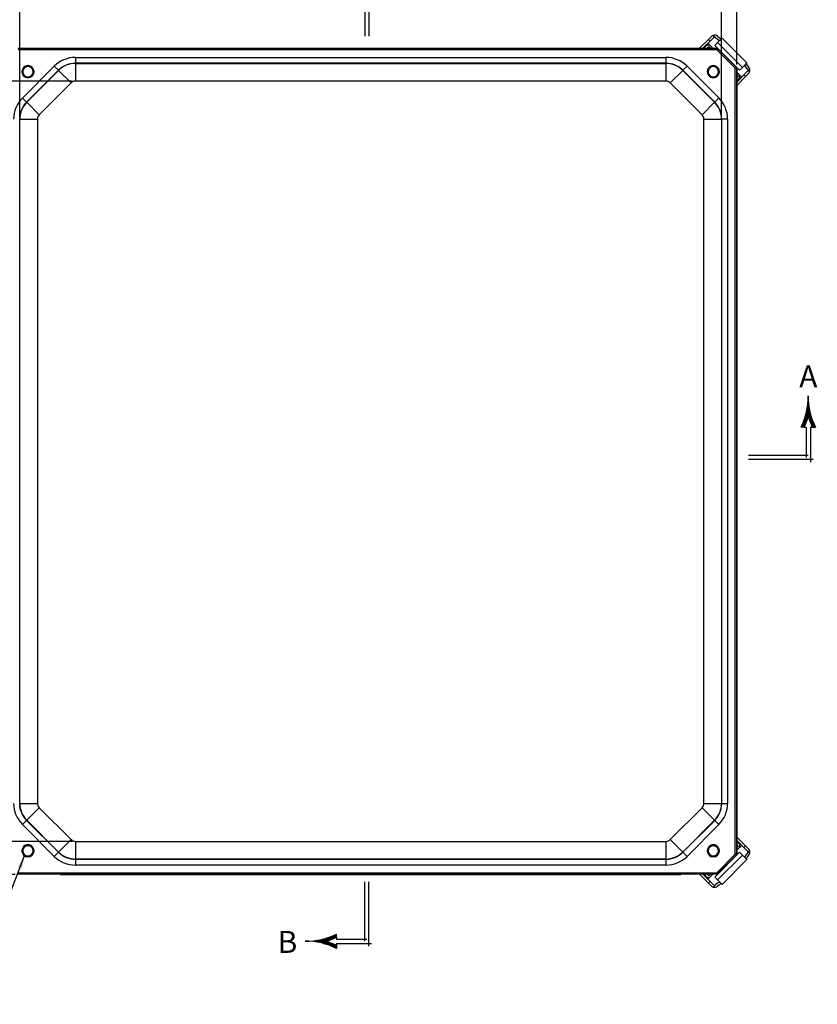
# Model space of a CAD drawing. Units: inches. Extents: x 0 to 96, y 0 to 62.6.
# Drawn here: x 38.5 to 55.5, y 30.2 to 51.2 of the extents above; entities that cross this region are included whole.
import ezdxf
from ezdxf.enums import TextEntityAlignment as Align

# ---------------------------------------------------------------- set-up
doc = ezdxf.new("R2010")
doc.units = ezdxf.units.IN
doc.header["$MEASUREMENT"] = 0
doc.layers.add('DIM', color=3, linetype='Continuous')
doc.styles.add('COMPLEX', font='ROMANC')
doc.dimstyles.get("Standard").update_dxf_attribs({"dimtxt": 0.18, "dimasz": 0.18, "dimexe": 0.18, "dimexo": 0.0625, "dimgap": 0.09, "dimtad": 0, "dimtih": 1, "dimtoh": 1, "dimdec": 4, "dimzin": 0, "dimdsep": 46, "dimtxsty": 'Standard', "dimcen": 0.09, "dimadec": 0, "dimazin": 0, "dimtfac": 1, "dimtdec": 4, "dimtofl": 0, "dimtmove": 0, "dimatfit": 3, "dimfxl": 1, "dimtolj": 1, "dimtzin": 0, "dimarcsym": 0})

# ---------------------------------------------------------------- blocks, each defined once
blk = doc.blocks.new('*D10')
at = {"layer": 'Defpoints', "color": 0, "transparency": 16777216}
for p in [(39.721, 49.869), (33.857, 33.687), (39.721, 33.687)]:
    blk.add_point(p, dxfattribs=at)
at = {"layer": 'DIM', "color": 0, "lineweight": -2, "transparency": 16777216}
for p, q in [((39.658, 49.869), (33.669, 49.869)), ((33.857, 49.588), (33.857, 42.106)), ((33.857, 33.968), (33.857, 41.45)), ((39.658, 33.687), (33.669, 33.687))]:
    blk.add_line(p, q, dxfattribs=at)
at = {"layer": 'DIM', "color": 0, "transparency": 16777216}
for points in [[(33.81, 49.588), (33.903, 49.588), (33.857, 49.869)], [(33.81, 33.968), (33.903, 33.968), (33.857, 33.687)]]:
    blk.add_solid(points, dxfattribs=at)
at = {"layer": 'DIM', "color": 0, "transparency": 16777216, "insert": (33.857, 41.778), "char_height": 0.28125, "attachment_point": 5}
blk.add_mtext('\\A1;16 3/16', dxfattribs=at)
blk = doc.blocks.new('*D11')
at = {"layer": 'Defpoints', "color": 0, "transparency": 16777216}
for p in [(53.469, 53.681), (38.537, 49.06), (53.469, 49.06)]:
    blk.add_point(p, dxfattribs=at)
at = {"layer": 'DIM', "color": 0, "lineweight": -2, "transparency": 16777216}
for p, q in [((38.537, 49.123), (38.537, 53.869)), ((53.469, 49.123), (53.469, 53.869)), ((38.818, 53.681), (44.865, 53.681)), ((53.188, 53.681), (47.115, 53.681))]:
    blk.add_line(p, q, dxfattribs=at)
at = {"layer": 'DIM', "color": 0, "transparency": 16777216}
for points in [[(38.818, 53.728), (38.818, 53.634), (38.537, 53.681)], [(53.188, 53.728), (53.188, 53.634), (53.469, 53.681)]]:
    blk.add_solid(points, dxfattribs=at)
at = {"layer": 'DIM', "color": 0, "transparency": 16777216, "insert": (45.99, 53.681), "char_height": 0.28125, "attachment_point": 5}
blk.add_mtext('\\A1;14 15/16', dxfattribs=at)
blk = doc.blocks.new('*D12')
at = {"layer": 'Defpoints', "color": 0, "transparency": 16777216}
for p in [(53.795, 55.192), (53.795, 50.159), (37.835, 49.908)]:
    blk.add_point(p, dxfattribs=at)
at = {"layer": 'DIM', "color": 0, "lineweight": -2, "transparency": 16777216}
for p, q in [((37.835, 49.97), (37.835, 55.38)), ((53.795, 50.221), (53.795, 55.38)), ((38.117, 55.192), (44.644, 55.192)), ((53.514, 55.192), (46.987, 55.192))]:
    blk.add_line(p, q, dxfattribs=at)
at = {"layer": 'DIM', "color": 0, "transparency": 16777216}
for points in [[(38.117, 55.239), (38.117, 55.145), (37.835, 55.192)], [(53.514, 55.239), (53.514, 55.145), (53.795, 55.192)]]:
    blk.add_solid(points, dxfattribs=at)
at = {"layer": 'DIM', "color": 0, "transparency": 16777216, "insert": (45.815, 55.192), "char_height": 0.28125, "attachment_point": 5}
blk.add_mtext('\\A1;15 31/32', dxfattribs=at)
blk = doc.blocks.new('*X7')
at = {"color": 0}
for p, q in [((4.170138, 7.3375), (4.172266, 7.3375)), ((4.170509, 7.34375), (4.171895, 7.34375)), ((4.170802, 7.35), (4.171602, 7.35)), ((4.171016, 7.35625), (4.171388, 7.35625)), ((4.171152, 7.3625), (4.171252, 7.3625)), ((4.171194, 7.36875), (4.17121, 7.36875)), ((4.160802, 7.26875), (4.181602, 7.26875)), ((4.162056, 7.275), (4.180348, 7.275)), ((4.163227, 7.28125), (4.179177, 7.28125)), ((4.164317, 7.2875), (4.178087, 7.2875)), ((4.165325, 7.29375), (4.177079, 7.29375)), ((4.166253, 7.3), (4.176151, 7.3)), ((4.167099, 7.30625), (4.175305, 7.30625)), ((4.167866, 7.3125), (4.174538, 7.3125)), ((4.168553, 7.31875), (4.173851, 7.31875)), ((4.16916, 7.325), (4.173244, 7.325)), ((4.169689, 7.33125), (4.172715, 7.33125)), ((4.141335, 7.2), (4.162552, 7.2)), ((4.143551, 7.20625), (4.164674, 7.20625)), ((4.145675, 7.2125), (4.166707, 7.2125)), ((4.147708, 7.21875), (4.168653, 7.21875)), ((4.14965, 7.225), (4.170514, 7.225)), ((4.151503, 7.23125), (4.190901, 7.23125)), ((4.153268, 7.2375), (4.189136, 7.2375)), ((4.154945, 7.24375), (4.187459, 7.24375)), ((4.156537, 7.25), (4.185867, 7.25)), ((4.158043, 7.25625), (4.184361, 7.25625)), ((4.159464, 7.2625), (4.18294, 7.2625)), ((4.17189, 7.225), (4.192754, 7.225)), ((4.17375, 7.21875), (4.194696, 7.21875)), ((4.175697, 7.2125), (4.196729, 7.2125)), ((4.17773, 7.20625), (4.198853, 7.20625)), ((4.179852, 7.2), (4.201069, 7.2)), ((4.123102, 7.15625), (4.145136, 7.15625)), ((4.126009, 7.1625), (4.147909, 7.1625)), ((4.128812, 7.16875), (4.150585, 7.16875)), ((4.131514, 7.175), (4.153164, 7.175)), ((4.134115, 7.18125), (4.155649, 7.18125)), ((4.136618, 7.1875), (4.158041, 7.1875)), ((4.139024, 7.19375), (4.160342, 7.19375)), ((4.182062, 7.19375), (4.20338, 7.19375)), ((4.184363, 7.1875), (4.205786, 7.1875)), ((4.186755, 7.18125), (4.208289, 7.18125)), ((4.18924, 7.175), (4.21089, 7.175)), ((4.191819, 7.16875), (4.213592, 7.16875)), ((4.194495, 7.1625), (4.216395, 7.1625)), ((4.197268, 7.15625), (4.219302, 7.15625))]:
    blk.add_line(p, q, dxfattribs=at)
blk = doc.blocks.new('SBBT')
for p, q in [((-0.229237, 0.451025), (-0.229237, 0.47318)), ((-0.229237, 0.4375), (-0.229237, 0.451025)), ((-0.229237, 0.4375), (-0.229237, 0.4375)), ((-0.229237, 0.4375), (0.017923, 0.4375)), ((-0.03, 0.4225), (-0.03, 0)), ((0, 0.457132), (0, 0)), ((-0.229237, 0.393975), (-0.229237, 0.4075)), ((-0.229237, 0.4075), (-0.015, 0.4075)), ((-0.229237, 0.393975), (-0.229237, 0.37182))]:
    blk.add_line(p, q)
for centre, radius, start, end in [((-0.448601, 0.92249), 0.5, 269.635371, 296.022786), ((-0.448601, -0.07749), 0.5, 63.977214, 90.364629), ((-0.448601, 0.92249), 0.52, 285.94643, 294.951718), ((-0.448601, -0.07749), 0.52, 65.048282, 74.05357)]:
    blk.add_arc(centre, radius, start, end)
at = {"rotation": 90}
blk.add_blockref('*X7', (6.921648, -3.748702), dxfattribs=at)
at = {"style": 'COMPLEX'}
blk.add_text('B', height=0.156, dxfattribs=at).set_placement((-0.583864, 0.338139), align=Align.CENTER)
blk = doc.blocks.new('*X3')
at = {"color": 0}
for p, q in [((4.170138, 7.3375), (4.172266, 7.3375)), ((4.170509, 7.34375), (4.171895, 7.34375)), ((4.170802, 7.35), (4.171602, 7.35)), ((4.171016, 7.35625), (4.171388, 7.35625)), ((4.171152, 7.3625), (4.171252, 7.3625)), ((4.171194, 7.36875), (4.17121, 7.36875)), ((4.160802, 7.26875), (4.181602, 7.26875)), ((4.162056, 7.275), (4.180348, 7.275)), ((4.163227, 7.28125), (4.179177, 7.28125)), ((4.164317, 7.2875), (4.178087, 7.2875)), ((4.165325, 7.29375), (4.177079, 7.29375)), ((4.166253, 7.3), (4.176151, 7.3)), ((4.167099, 7.30625), (4.175305, 7.30625)), ((4.167866, 7.3125), (4.174538, 7.3125)), ((4.168553, 7.31875), (4.173851, 7.31875)), ((4.16916, 7.325), (4.173244, 7.325)), ((4.169689, 7.33125), (4.172715, 7.33125)), ((4.141335, 7.2), (4.162552, 7.2)), ((4.143551, 7.20625), (4.164674, 7.20625)), ((4.145675, 7.2125), (4.166707, 7.2125)), ((4.147708, 7.21875), (4.168653, 7.21875)), ((4.14965, 7.225), (4.170514, 7.225)), ((4.151503, 7.23125), (4.190901, 7.23125)), ((4.153268, 7.2375), (4.189136, 7.2375)), ((4.154945, 7.24375), (4.187459, 7.24375)), ((4.156537, 7.25), (4.185867, 7.25)), ((4.158043, 7.25625), (4.184361, 7.25625)), ((4.159464, 7.2625), (4.18294, 7.2625)), ((4.17189, 7.225), (4.192754, 7.225)), ((4.17375, 7.21875), (4.194696, 7.21875)), ((4.175697, 7.2125), (4.196729, 7.2125)), ((4.17773, 7.20625), (4.198853, 7.20625)), ((4.179852, 7.2), (4.201069, 7.2)), ((4.123102, 7.15625), (4.145136, 7.15625)), ((4.126009, 7.1625), (4.147909, 7.1625)), ((4.128812, 7.16875), (4.150585, 7.16875)), ((4.131514, 7.175), (4.153164, 7.175)), ((4.134115, 7.18125), (4.155649, 7.18125)), ((4.136618, 7.1875), (4.158041, 7.1875)), ((4.139024, 7.19375), (4.160342, 7.19375)), ((4.182062, 7.19375), (4.20338, 7.19375)), ((4.184363, 7.1875), (4.205786, 7.1875)), ((4.186755, 7.18125), (4.208289, 7.18125)), ((4.18924, 7.175), (4.21089, 7.175)), ((4.191819, 7.16875), (4.213592, 7.16875)), ((4.194495, 7.1625), (4.216395, 7.1625)), ((4.197268, 7.15625), (4.219302, 7.15625))]:
    blk.add_line(p, q, dxfattribs=at)
blk = doc.blocks.new('SAAR')
for p, q in [((0.393975, 0.229237), (0.37182, 0.229237)), ((0.393975, 0.229237), (0.4075, 0.229237)), ((0.4075, 0.229237), (0.4075, 0.015)), ((0.4375, 0.229237), (0.451025, 0.229237)), ((0.4375, 0.229237), (0.4375, -0.017923)), ((0.4375, 0.229237), (0.4375, 0.229237)), ((0.451025, 0.229237), (0.47318, 0.229237)), ((0.4225, 0.03), (0, 0.03)), ((0.457132, 0), (0, 0))]:
    blk.add_line(p, q)
for centre, radius, start, end in [((-0.07749, 0.448601), 0.5, 333.977214, 0.364629), ((0.92249, 0.448601), 0.5, 179.635371, 206.022786), ((-0.07749, 0.448601), 0.52, 335.048282, 344.05357), ((0.92249, 0.448601), 0.52, 195.94643, 204.951718)]:
    blk.add_arc(centre, radius, start, end)
blk.add_blockref('*X3', (-3.748702, -6.921648))
at = {"style": 'COMPLEX'}
blk.add_text('A', height=0.156, dxfattribs=at).set_placement((0.423025, 0.511637), align=Align.CENTER)
blk = doc.blocks.new('*X9')
at = {"color": 0}
for p, q in [((4.170138, 7.3375), (4.172266, 7.3375)), ((4.170509, 7.34375), (4.171895, 7.34375)), ((4.170802, 7.35), (4.171602, 7.35)), ((4.171016, 7.35625), (4.171388, 7.35625)), ((4.171152, 7.3625), (4.171252, 7.3625)), ((4.171194, 7.36875), (4.17121, 7.36875)), ((4.160802, 7.26875), (4.181602, 7.26875)), ((4.162056, 7.275), (4.180348, 7.275)), ((4.163227, 7.28125), (4.179177, 7.28125)), ((4.164317, 7.2875), (4.178087, 7.2875)), ((4.165325, 7.29375), (4.177079, 7.29375)), ((4.166253, 7.3), (4.176151, 7.3)), ((4.167099, 7.30625), (4.175305, 7.30625)), ((4.167866, 7.3125), (4.174538, 7.3125)), ((4.168553, 7.31875), (4.173851, 7.31875)), ((4.16916, 7.325), (4.173244, 7.325)), ((4.169689, 7.33125), (4.172715, 7.33125)), ((4.141335, 7.2), (4.162552, 7.2)), ((4.143551, 7.20625), (4.164674, 7.20625)), ((4.145675, 7.2125), (4.166707, 7.2125)), ((4.147708, 7.21875), (4.168653, 7.21875)), ((4.14965, 7.225), (4.170514, 7.225)), ((4.151503, 7.23125), (4.190901, 7.23125)), ((4.153268, 7.2375), (4.189136, 7.2375)), ((4.154945, 7.24375), (4.187459, 7.24375)), ((4.156537, 7.25), (4.185867, 7.25)), ((4.158043, 7.25625), (4.184361, 7.25625)), ((4.159464, 7.2625), (4.18294, 7.2625)), ((4.17189, 7.225), (4.192754, 7.225)), ((4.17375, 7.21875), (4.194696, 7.21875)), ((4.175697, 7.2125), (4.196729, 7.2125)), ((4.17773, 7.20625), (4.198853, 7.20625)), ((4.179852, 7.2), (4.201069, 7.2)), ((4.123102, 7.15625), (4.145136, 7.15625)), ((4.126009, 7.1625), (4.147909, 7.1625)), ((4.128812, 7.16875), (4.150585, 7.16875)), ((4.131514, 7.175), (4.153164, 7.175)), ((4.134115, 7.18125), (4.155649, 7.18125)), ((4.136618, 7.1875), (4.158041, 7.1875)), ((4.139024, 7.19375), (4.160342, 7.19375)), ((4.182062, 7.19375), (4.20338, 7.19375)), ((4.184363, 7.1875), (4.205786, 7.1875)), ((4.186755, 7.18125), (4.208289, 7.18125)), ((4.18924, 7.175), (4.21089, 7.175)), ((4.191819, 7.16875), (4.213592, 7.16875)), ((4.194495, 7.1625), (4.216395, 7.1625)), ((4.197268, 7.15625), (4.219302, 7.15625))]:
    blk.add_line(p, q, dxfattribs=at)
blk = doc.blocks.new('SBBB')
for p, q in [((-0.03, -0.4225), (-0.03, 0)), ((0, -0.457132), (0, 0)), ((-0.229237, -0.393975), (-0.229237, -0.37182)), ((-0.229237, -0.393975), (-0.229237, -0.4075)), ((-0.229237, -0.4075), (-0.015, -0.4075)), ((-0.229237, -0.4375), (-0.229237, -0.451025)), ((-0.229237, -0.4375), (0.017923, -0.4375)), ((-0.229237, -0.4375), (-0.229237, -0.4375)), ((-0.229237, -0.451025), (-0.229237, -0.47318))]:
    blk.add_line(p, q)
for centre, radius, start, end in [((-0.448601, 0.07749), 0.5, 269.635371, 296.022786), ((-0.448601, 0.07749), 0.52, 285.94643, 294.951718), ((-0.448601, -0.92249), 0.5, 63.977214, 90.364629), ((-0.448601, -0.92249), 0.52, 65.048282, 74.05357)]:
    blk.add_arc(centre, radius, start, end)
at = {"xscale": -1, "rotation": 90}
blk.add_blockref('*X9', (6.921648, 3.748702), dxfattribs=at)
at = {"style": 'COMPLEX'}
blk.add_text('B', height=0.156, dxfattribs=at).set_placement((-0.577878, -0.505365), align=Align.CENTER)
blk = doc.blocks.new('*D29')
at = {"layer": 'Defpoints', "color": 0, "transparency": 16777216}
for p in [(53.795, 53.681), (53.795, 50.159), (53.469, 49.06)]:
    blk.add_point(p, dxfattribs=at)
at = {"layer": 'DIM', "color": 0, "lineweight": -2, "transparency": 16777216}
for p, q in [((53.469, 49.123), (53.469, 53.869)), ((53.795, 50.221), (53.795, 53.869)), ((53.188, 53.681), (52.907, 53.681)), ((54.077, 53.681), (54.358, 53.681))]:
    blk.add_line(p, q, dxfattribs=at)
at = {"layer": 'DIM', "color": 0, "transparency": 16777216}
for points in [[(53.188, 53.728), (53.188, 53.634), (53.469, 53.681)], [(54.077, 53.728), (54.077, 53.634), (53.795, 53.681)]]:
    blk.add_solid(points, dxfattribs=at)
at = {"layer": 'DIM', "color": 0, "transparency": 16777216, "insert": (55.014, 53.681), "char_height": 0.2812, "attachment_point": 5}
blk.add_mtext('\\A1;5/16', dxfattribs=at)
blk = doc.blocks.new('*D30')
at = {"layer": 'Defpoints', "color": 0, "transparency": 16777216}
for p in [(39.721, 33.687), (33.857, 32.985), (38.498, 32.985)]:
    blk.add_point(p, dxfattribs=at)
at = {"layer": 'DIM', "color": 0, "lineweight": -2, "transparency": 16777216}
for p, q in [((33.857, 33.968), (33.857, 34.249)), ((39.658, 33.687), (33.669, 33.687)), ((38.436, 32.985), (33.669, 32.985)), ((33.857, 32.704), (33.857, 32.423)), ((33.857, 32.423), (33.575, 32.423))]:
    blk.add_line(p, q, dxfattribs=at)
at = {"layer": 'DIM', "color": 0, "transparency": 16777216}
for points in [[(33.81, 33.968), (33.903, 33.968), (33.857, 33.687)], [(33.81, 32.704), (33.903, 32.704), (33.857, 32.985)]]:
    blk.add_solid(points, dxfattribs=at)
at = {"layer": 'DIM', "color": 0, "transparency": 16777216, "insert": (32.872, 32.423), "char_height": 0.2812, "attachment_point": 5}
blk.add_mtext('\\A1;11/16', dxfattribs=at)

msp = doc.modelspace()

# ---------------------------------------------------------------- linework, layer by layer
for p, q in [((53.003647, 50.570604), (53.191081, 50.758039)), ((53.226437, 50.722684), (53.074358, 50.570605)), ((53.2535, 50.820458), (53.191081, 50.758039)), ((53.191081, 50.758039), (53.226437, 50.722684)), ((53.226437, 50.722684), (53.317542, 50.813789)), ((53.28885, 50.842546), (53.288817, 50.842513)), ((53.317542, 50.813789), (53.288817, 50.842513)), ((53.481298, 50.783798), (53.386439, 50.688939)), ((54.0088, 50.256297), (53.481298, 50.783798)), ((38.498256, 50.570429), (53.383578, 50.570609)), ((38.499615, 50.567147), (53.369609, 50.567326)), ((53.36961, 50.536081), (38.499616, 50.535901)), ((53.105007, 50.580041), (53.095572, 50.570605)), ((53.105007, 50.580041), (53.138841, 50.613875)), ((53.105007, 50.580041), (53.114442, 50.570606)), ((53.166283, 50.570606), (53.200168, 50.604492)), ((53.282887, 50.570608), (53.178624, 50.674871)), ((53.200168, 50.604492), (53.234053, 50.570607)), ((53.325843, 50.628343), (53.386439, 50.688939)), ((53.853345, 50.100842), (53.325843, 50.628343)), ((53.369609, 50.567326), (53.36961, 50.536081)), ((53.389818, 50.55629), (53.36961, 50.536081)), ((53.760895, 50.144805), (53.36961, 50.536081)), ((53.913941, 50.161437), (53.386439, 50.688939)), ((53.389818, 50.55629), (53.781104, 50.165013)), ((39.720776, 50.374168), (52.285065, 50.37432)), ((39.720776, 50.374168), (39.720777, 50.249187)), ((52.285065, 50.37432), (52.285066, 50.249339)), ((38.593126, 49.51013), (39.270723, 50.187743)), ((39.359099, 50.099369), (38.681502, 49.421756)), ((38.685081, 49.418177), (39.362678, 50.09579)), ((39.270723, 50.187743), (39.359099, 50.099369)), ((39.359099, 50.099369), (39.362678, 50.09579)), ((39.362678, 50.09579), (39.627806, 49.830669)), ((52.285066, 50.249339), (39.720777, 50.249187)), ((39.720777, 50.249187), (39.720777, 50.244125)), ((39.720777, 50.244125), (52.285066, 50.244277)), ((39.720777, 50.244125), (39.720782, 49.869182)), ((52.285066, 50.249339), (52.285066, 50.244277)), ((52.285066, 50.244277), (52.285071, 49.869334)), ((52.378048, 49.830823), (52.643169, 50.095951)), ((52.646748, 50.09953), (52.643169, 50.095951)), ((52.643169, 50.095951), (53.320783, 49.418354)), ((52.735122, 50.187906), (52.646748, 50.09953)), ((53.324362, 49.421933), (52.646748, 50.09953)), ((52.735122, 50.187906), (53.412736, 49.510309)), ((53.781104, 50.165013), (53.760895, 50.144805)), ((53.761098, 33.411457), (53.760895, 50.144805)), ((53.792141, 50.144805), (53.760895, 50.144805)), ((53.792141, 50.144805), (53.792343, 33.411458)), ((53.795626, 33.397283), (53.795423, 50.158764)), ((53.913941, 50.161437), (53.853345, 50.100842)), ((53.913941, 50.161437), (54.0088, 50.256297)), ((54.038791, 50.09254), (53.947686, 50.001435)), ((54.067515, 50.063815), (54.038791, 50.09254)), ((38.58163, 50.069824), (38.60163, 50.069824)), ((38.84043, 50.069827), (38.82043, 50.069827)), ((53.165443, 50.07), (53.185443, 50.070001)), ((53.424193, 50.070004), (53.404193, 50.070003)), ((53.899873, 49.953622), (53.795424, 50.058071)), ((53.795425, 50.009235), (53.829493, 49.975167)), ((53.829493, 49.975167), (53.795425, 49.941099)), ((53.795426, 49.889621), (53.805043, 49.880005)), ((53.795427, 49.849176), (53.947686, 50.001435)), ((53.795427, 49.778466), (53.983041, 49.96608)), ((53.805043, 49.880005), (53.838877, 49.913839)), ((53.947686, 50.001435), (53.983041, 49.96608)), ((54.045459, 50.028498), (53.983041, 49.96608)), ((54.067515, 50.063815), (54.067548, 50.063848)), ((39.627806, 49.830669), (38.950209, 49.153055)), ((52.285071, 49.869334), (39.720782, 49.869182)), ((53.055661, 49.153226), (52.378048, 49.830823)), ((53.805043, 49.880005), (53.795426, 49.870389)), ((38.593126, 49.51013), (38.681502, 49.421756)), ((53.412736, 49.510309), (53.324362, 49.421933)), ((38.681502, 49.421756), (38.685081, 49.418177)), ((38.685081, 49.418177), (38.950209, 49.153055)), ((53.055661, 49.153226), (53.320783, 49.418354)), ((53.324362, 49.421933), (53.320783, 49.418354)), ((53.593338, 49.324391), (53.59334, 49.324387)), ((38.531693, 49.060074), (38.536755, 49.060074)), ((38.536755, 49.060074), (38.911698, 49.060078)), ((38.536931, 34.495785), (38.536755, 49.060074)), ((38.911698, 49.060078), (38.911874, 34.495789)), ((53.094175, 49.06025), (53.469118, 49.060254)), ((53.094351, 34.495961), (53.094175, 49.06025)), ((53.469118, 49.060254), (53.469294, 34.495965)), ((53.474179, 49.060254), (53.469118, 49.060254)), ((53.59916, 49.060256), (53.474179, 49.060254)), ((53.474355, 34.495966), (53.474179, 49.060254)), ((53.59916, 49.060256), (53.599336, 34.495967)), ((38.531869, 34.495785), (38.536931, 34.495785)), ((38.536931, 34.495785), (38.911874, 34.495789)), ((38.685266, 34.137686), (38.950387, 34.402813)), ((38.950387, 34.402813), (39.628001, 33.725216)), ((52.378243, 33.72537), (53.05584, 34.402984)), ((53.05584, 34.402984), (53.320968, 34.137863)), ((53.094351, 34.495961), (53.469294, 34.495965)), ((53.474355, 34.495966), (53.469294, 34.495965)), ((53.474355, 34.495966), (53.599336, 34.495967)), ((38.681687, 34.134106), (38.593313, 34.04573)), ((39.270926, 33.368133), (38.593313, 34.04573)), ((38.681687, 34.134106), (38.685266, 34.137686)), ((38.681687, 34.134106), (39.3593, 33.456509)), ((39.362879, 33.460088), (38.685266, 34.137686)), ((53.320968, 34.137863), (52.64337, 33.460249)), ((52.64695, 33.45667), (53.324547, 34.134284)), ((53.412923, 34.04591), (52.735325, 33.368296)), ((53.324547, 34.134284), (53.320968, 34.137863)), ((53.324547, 34.134284), (53.412923, 34.04591)), ((53.795621, 33.777185), (53.983041, 33.589765)), ((39.362879, 33.460088), (39.628001, 33.725216)), ((39.720978, 33.686705), (52.285267, 33.686857)), ((39.720978, 33.686705), (39.720982, 33.311762)), ((52.285267, 33.686857), (52.285271, 33.311914)), ((52.378243, 33.72537), (52.64337, 33.460249)), ((53.947686, 33.554409), (53.795622, 33.706473)), ((53.805043, 33.675839), (53.795622, 33.68526)), ((53.805043, 33.675839), (53.795622, 33.666419)), ((53.795623, 33.614548), (53.829493, 33.580678)), ((53.795624, 33.497974), (53.899873, 33.602222)), ((53.829493, 33.580678), (53.795624, 33.546808)), ((53.805043, 33.675839), (53.838877, 33.642005)), ((53.983041, 33.589765), (53.947686, 33.554409)), ((53.947686, 33.554409), (54.038791, 33.463304)), ((54.045459, 33.527346), (53.983041, 33.589765)), ((38.58183, 33.486036), (38.60183, 33.486036)), ((38.84063, 33.486039), (38.82063, 33.486039)), ((39.3593, 33.456509), (39.270926, 33.368133)), ((39.3593, 33.456509), (39.362879, 33.460088)), ((52.64695, 33.45667), (52.64337, 33.460249)), ((52.64695, 33.45667), (52.735325, 33.368296)), ((53.165644, 33.486212), (53.185644, 33.486212)), ((53.325843, 32.927501), (53.853345, 33.455003)), ((53.369786, 33.020136), (53.761098, 33.411457)), ((53.386439, 32.866905), (53.913941, 33.394407)), ((53.781306, 33.391249), (53.389995, 32.999928)), ((53.424394, 33.486215), (53.404394, 33.486215)), ((53.792343, 33.411458), (53.761098, 33.411457)), ((53.781306, 33.391249), (53.761098, 33.411457)), ((53.853345, 33.455003), (53.913941, 33.394407)), ((54.0088, 33.299548), (53.913941, 33.394407)), ((54.038791, 33.463304), (54.067515, 33.492029)), ((54.067548, 33.491996), (54.067515, 33.492029)), ((52.285271, 33.311914), (39.720982, 33.311762)), ((39.720982, 33.306701), (39.720982, 33.311762)), ((39.720982, 33.306701), (52.285271, 33.306853)), ((39.720982, 33.306701), (39.720984, 33.18172)), ((52.285273, 33.181872), (39.720984, 33.18172)), ((52.285271, 33.306853), (52.285271, 33.311914)), ((52.285271, 33.306853), (52.285273, 33.181872)), ((53.481298, 32.772046), (54.0088, 33.299548)), ((53.383951, 32.985609), (38.498468, 32.985429)), ((38.499827, 33.019956), (53.369786, 33.020136)), ((53.369787, 32.988891), (38.499828, 32.988711)), ((39.405349, 32.985422), (52.600499, 32.985422)), ((53.003282, 32.985604), (53.191081, 32.797805)), ((53.073992, 32.985605), (53.226437, 32.83316)), ((53.105007, 32.975804), (53.095205, 32.985605)), ((53.114809, 32.985606), (53.105007, 32.975804)), ((53.105007, 32.975804), (53.138841, 32.941969)), ((53.200168, 32.951353), (53.165915, 32.985606)), ((53.178624, 32.880973), (53.283258, 32.985608)), ((53.234423, 32.985607), (53.200168, 32.951353)), ((53.386439, 32.866905), (53.325843, 32.927501)), ((53.389995, 32.999928), (53.369786, 33.020136)), ((53.369787, 32.988891), (53.369786, 33.020136)), ((53.226437, 32.83316), (53.191081, 32.797805)), ((53.2535, 32.735387), (53.191081, 32.797805)), ((53.317542, 32.742056), (53.226437, 32.83316)), ((53.288817, 32.713331), (53.317542, 32.742056)), ((53.288817, 32.713331), (53.28885, 32.713298)), ((53.386439, 32.866905), (53.481298, 32.772046))]:
    msp.add_line(p, q)
for centre, radius, start, end in [((53.317277, 50.757637), 0.089521, 108.5367573, 135.4327116), ((53.31848, 50.745451), 0.101562, 50.0730071, 106.9701316), ((39.720783, 49.737694), 0.636474, 90.0006931, 135.0006931), ((52.285072, 49.737846), 0.636474, 45.0006931, 90.0006931), ((38.71103, 50.069826), 0.1294, 0.0006931, 180.0006931), ((38.71103, 50.069826), 0.1094, 0.0006931, 180.0006931), ((39.720783, 49.737694), 0.511493, 90.0006931, 135.0006931), ((39.720783, 49.737694), 0.506431, 90.0006931, 135.0006931), ((52.285072, 49.737846), 0.511493, 45.0006931, 90.0006931), ((52.285072, 49.737846), 0.506431, 45.0006931, 90.0006931), ((53.294818, 50.070002), 0.129375, 0.0006931, 180.0006931), ((53.294818, 50.070002), 0.109375, 0.0006931, 180.0006931), ((53.969813, 50.093344), 0.102142, 343.2064078, 39.7541891), ((38.71103, 50.069826), 0.1294, 180.0006931, 0.0006931), ((38.71103, 50.069826), 0.1094, 180.0006931, 0.0006931), ((53.294818, 50.070002), 0.129375, 180.0006931, 0.0006931), ((53.294818, 50.070002), 0.109375, 180.0006931, 0.0006931), ((53.982635, 50.092278), 0.089525, 314.5679323, 341.4625988), ((39.720783, 49.737694), 0.131489, 90.0006931, 135.0006931), ((52.285072, 49.737846), 0.131489, 45.0006931, 90.0006931), ((39.043186, 49.06008), 0.636474, 135.0006931, 180.0006931), ((52.962686, 49.060248), 0.636474, 0.0006931, 45.0006931), ((39.043186, 49.06008), 0.511493, 135.0006931, 180.0006931), ((39.043186, 49.06008), 0.506431, 135.0006931, 180.0006931), ((52.962686, 49.060248), 0.506431, 0.0006931, 45.0006931), ((52.962686, 49.060248), 0.511493, 0.0006931, 45.0006931), ((39.043186, 49.06008), 0.131489, 135.0006931, 180.0006931), ((52.962686, 49.060248), 0.131489, 0.0006931, 45.0006931), ((39.043362, 34.495791), 0.636474, 180.0006931, 225.0006931), ((39.043362, 34.495791), 0.511493, 180.0006931, 225.0006931), ((39.043362, 34.495791), 0.506431, 180.0006931, 225.0006931), ((39.043362, 34.495791), 0.131489, 180.0006931, 225.0006931), ((52.962862, 34.495959), 0.131489, 315.0006931, 0.0006931), ((52.962862, 34.495959), 0.506431, 315.0006931, 0.0006931), ((52.962862, 34.495959), 0.511493, 315.0006931, 0.0006931), ((52.962862, 34.495959), 0.636474, 315.0006931, 0.0006931), ((38.71123, 33.486037), 0.1294, 0.0006931, 180.0006931), ((38.71123, 33.486037), 0.1094, 0.0006931, 180.0006931), ((39.720976, 33.818194), 0.131489, 225.0006931, 270.0006931), ((52.285265, 33.818346), 0.131489, 270.0006931, 315.0006931), ((53.295019, 33.486214), 0.129375, 0.0006931, 180.0006931), ((53.295019, 33.486214), 0.109375, 0.0006931, 180.0006931), ((38.71123, 33.486037), 0.1294, 180.0006931, 0.0006931), ((38.71123, 33.486037), 0.1094, 180.0006931, 0.0006931), ((39.720976, 33.818194), 0.636474, 225.0006931, 270.0006931), ((39.720976, 33.818194), 0.511493, 225.0006931, 270.0006931), ((39.720976, 33.818194), 0.506431, 225.0006931, 270.0006931), ((52.285265, 33.818346), 0.506431, 270.0006931, 315.0006931), ((52.285265, 33.818346), 0.511493, 270.0006931, 315.0006931), ((52.285265, 33.818346), 0.636474, 270.0006931, 315.0006931), ((53.295019, 33.486214), 0.129375, 180.0006931, 0.0006931), ((53.295019, 33.486214), 0.109375, 180.0006931, 0.0006931), ((53.982638, 33.463569), 0.089521, 18.5367573, 45.4327116), ((53.970452, 33.462367), 0.101562, 320.0730071, 16.9701316), ((53.317279, 32.798211), 0.089525, 224.5679323, 251.4625988), ((53.318346, 32.811034), 0.102142, 253.2064078, 309.7541891)]:
    msp.add_arc(centre, radius, start, end)
for centre, major_axis, ratio, start_param, end_param in [((53.308164, 50.875122), (-0.132229, 0.132229), 0.196459566, 1.620964012, 3.141592654), ((53.34283, 50.909788), (-0.132229, 0.132229), 0.196459566, 2.072914601, 3.141592654), ((53.202481, 50.550236), (-0.06364, 0.06364), 0.918239148, 5.243410773, 6.283185307), ((53.36961, 50.536081), (-0.000897, 0.031237), 0.854326398, 5.391171627, 6.249599681), ((53.760895, 50.144805), (-0.031237, 0.000896), 0.854326398, 3.17517828, 4.033606334), ((54.100124, 50.083162), (-0.132229, 0.132229), 0.196459566, 0, 1.520628641), ((54.13479, 50.117829), (-0.132229, 0.132229), 0.196459566, 0, 1.068678052), ((53.775237, 49.977479), (-0.06364, 0.06364), 0.918239148, 3.141592654, 4.181367187), ((53.775237, 33.578365), (0.06364, 0.06364), 0.918239148, 5.243410773, 6.283185307), ((53.761098, 33.411457), (0.031237, 0.000897), 0.854326398, 5.391171627, 6.249599681), ((54.100124, 33.472682), (0.132229, 0.132229), 0.196459566, 1.620964012, 3.141592654), ((54.13479, 33.438016), (0.132229, 0.132229), 0.196459566, 2.072914601, 3.141592654), ((53.202481, 33.005609), (0.06364, 0.06364), 0.918239148, 3.141592654, 4.181367187), ((53.369786, 33.020136), (0.000896, 0.031237), 0.854326398, 3.17517828, 4.033606334), ((53.308164, 32.680723), (0.132229, 0.132229), 0.196459566, 0, 1.520628641), ((53.34283, 32.646056), (0.132229, 0.132229), 0.196459566, 0, 1.068678052)]:
    msp.add_ellipse(centre, major_axis=major_axis, ratio=ratio, start_param=start_param, end_param=end_param)
for points, weights in [([(53.369609, 50.567326), (53.373748, 50.567445), (53.379358, 50.567559), (53.386524, 50.567663)], [1, 0.940971275435, 0.890719805843, 0.849245591224]), ([(53.400361, 50.553826), (53.396015, 50.554862), (53.392516, 50.555679), (53.389818, 50.55629)], [0.870930192774, 0.907881843728, 0.950905112804, 1]), ([(53.781104, 50.165013), (53.780493, 50.167709), (53.779677, 50.171204), (53.778643, 50.175544)], [1, 0.950948525919, 0.907957936813, 0.871028232681]), ([(53.792477, 50.16171), (53.792373, 50.154548), (53.792259, 50.148942), (53.792141, 50.144805)], [0.849299019953, 0.890762960831, 0.940996620847, 1]), ([(53.792343, 33.411458), (53.792463, 33.407279), (53.792578, 33.401603), (53.792682, 33.39434)], [1, 0.940440694724, 0.889817142582, 0.848129343574]), ([(39.403894, 32.98544), (39.404379, 32.985428), (39.404864, 32.985422), (39.405349, 32.985422)], [0.995341699827, 0.996843773352, 0.998396540076, 1]), ([(52.600499, 32.985422), (52.602034, 32.985422), (52.603571, 32.985481), (52.605108, 32.985599)], [1, 0.994939406607, 0.99038374926, 0.986333027958]), ([(53.386895, 32.988552), (53.379636, 32.988657), (53.373963, 32.988771), (53.369787, 32.988891)], [0.84818230113, 0.889860012943, 0.940465912566, 1]), ([(53.389995, 32.999928), (53.392746, 33.000551), (53.396331, 33.001389), (53.400796, 33.002454)], [1, 0.949975102561, 0.906254032751, 0.868836790568])]:
    msp.add_rational_spline(points, weights, degree=3)
at = {"extrusion": (-1.44124e-09, 3.37329e-10, 1)}
msp.add_rational_spline([(53.778778, 33.380436), (53.779845, 33.384907), (53.780683, 33.388495), (53.781306, 33.391249)], [0.868740351338, 0.906178902048, 0.949932118268, 1], degree=3, dxfattribs=at)

# ---------------------------------------------------------------- block references
at = {"layer": 'DIM', "xscale": 3, "yscale": 3, "zscale": 3}
for name, p in [('SBBT', (45.966987, 50.82901)), ('SAAR', (54.047013, 41.813992)), ('SBBB', (45.966987, 32.82901))]:
    msp.add_blockref(name, p, dxfattribs=at)

# ---------------------------------------------------------------- dimensions: what is measured, and where the dimension line sits
at = {"layer": 'DIM'}
for base, p1, p2, picture, middle in [((53.795423, 55.192233), (37.835432, 49.907577), (53.795423, 50.158764), '*D12', (45.815429, 55.192233)), ((53.469118, 53.681175), (38.536755, 49.060074), (53.469118, 49.060254), '*D11', (45.990199, 53.681175))]:
    dim = msp.add_linear_dim(base=base, p1=p1, p2=p2, dimstyle='Standard', override={"dimtxt": 0.28125, "dimasz": 0.28125, "dimexe": 0.1875, "dimgap": 0.1875, "dimdec": 5, "dimlunit": 5, "dimcen": 0.09375, "dimatfit": 0, "dimfrac": 2}, dxfattribs=at)
    dim.commit()
    dim.dimension.update_dxf_attribs({"geometry": picture, "text_midpoint": middle, "dimtype": 160})
dim = msp.add_linear_dim(base=(53.7954229, 53.6811753), p1=(53.4691176, 49.0602544), p2=(53.7954229, 50.158764), dimstyle='Standard', override={"dimtxt": 0.28125, "dimasz": 0.28125, "dimexe": 0.1875, "dimgap": 0.1875, "dimdec": 5, "dimlunit": 5, "dimcen": 0.09375, "dimatfit": 0, "dimfrac": 2}, dxfattribs=at)
dim.commit()
dim.dimension.update_dxf_attribs({"geometry": '*D29', "text_midpoint": (55.0141729, 53.6811753)})
dim = msp.add_linear_dim(base=(33.856611, 33.686705), p1=(39.720782, 49.869182), p2=(39.720978, 33.686705), angle=90, dimstyle='Standard', override={"dimtxt": 0.28125, "dimasz": 0.28125, "dimexe": 0.1875, "dimgap": 0.1875, "dimdec": 5, "dimlunit": 5, "dimcen": 0.09375, "dimatfit": 0, "dimfrac": 2}, dxfattribs=at)
dim.commit()
dim.dimension.update_dxf_attribs({"geometry": '*D10', "text_midpoint": (33.856611, 41.777944), "dimtype": 160})
dim = msp.add_linear_dim(base=(33.856611, 32.985429), p1=(39.720978, 33.686705), p2=(38.498468, 32.985429), angle=90, dimstyle='Standard', override={"dimtxt": 0.28125, "dimasz": 0.28125, "dimexe": 0.1875, "dimgap": 0.1875, "dimdec": 5, "dimlunit": 5, "dimcen": 0.09375, "dimatfit": 0, "dimfrac": 2}, dxfattribs=at)
dim.commit()
dim.dimension.update_dxf_attribs({"geometry": '*D30', "text_midpoint": (32.872236, 32.422929)})

# ---------------------------------------------------------------- leaders
at = {"layer": 'DIM', "annotation_type": 0, "has_hookline": 1, "hookline_direction": 1}
msp.add_leader([(38.637804, 33.391718), (37.418758, 30.218989), (37.137508, 30.218989)], dimstyle='Standard', override={"dimtxt": 0.28125, "dimasz": 0.28125, "dimexe": 0.1875, "dimgap": 0.1875, "dimdec": 5, "dimlunit": 5, "dimcen": 0.09375, "dimatfit": 0, "dimfrac": 2}, dxfattribs=at)

doc.saveas('drawing.dxf')
